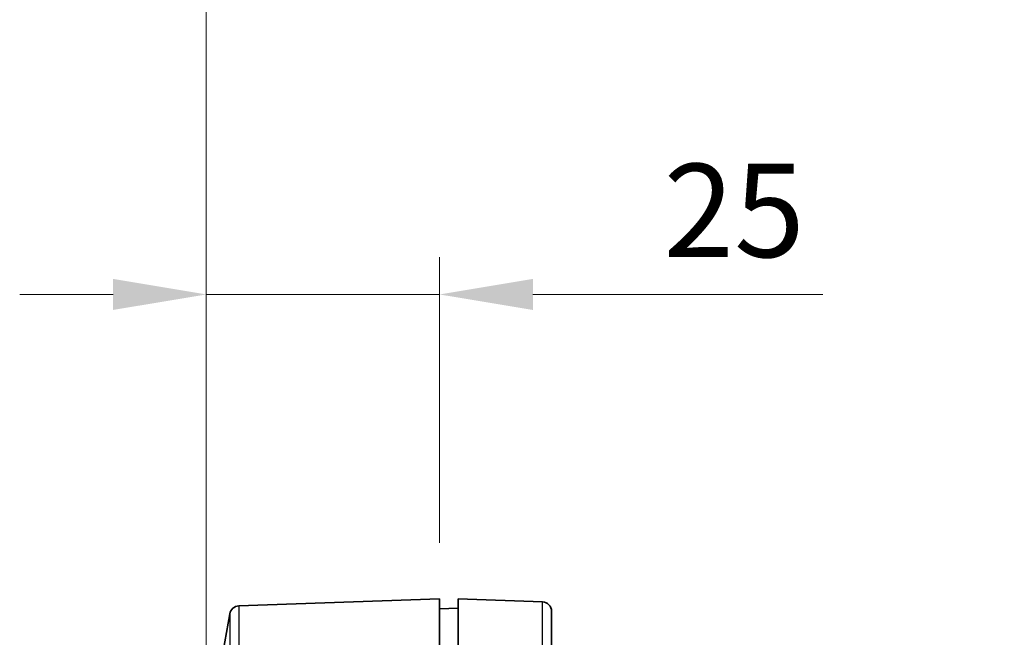
# Model space of a CAD drawing. Units: millimetres. Extents: x 58 to 3196, y 26 to 1156.
# Drawn here: x 913 to 1018, y 693 to 759 of the extents above; entities that cross this region are included whole.
import ezdxf

# ---------------------------------------------------------------- set-up
doc = ezdxf.new("R2010")
doc.units = ezdxf.units.MM
doc.header["$LTSCALE"] = 4
doc.layers.get('Defpoints').update_dxf_attribs({"lineweight": 25})
for name, color, linetype, lineweight in [('Dimension (ISO)', 7, 'Continuous', 18), ('Visible (ISO)', 7, 'Continuous', 35), ('Visible Narrow (ISO)', 7, 'Continuous', 25)]:
    doc.layers.add(name, color=color, linetype=linetype, lineweight=lineweight)
doc.styles.add('Note Text (TK)', font='MS PGothic.ttf')
doc.dimstyles.new('Default - Method 1b (TK)', dxfattribs={"dimscale": 4, "dimtxt": 2.5, "dimasz": 2.5, "dimexe": 1, "dimexo": 1.5, "dimgap": 1, "dimtad": 1, "dimtoh": 1, "dimrnd": 1e-08, "dimdsep": 46, "dimtxsty": 'Note Text (TK)', "dimcen": 0.09, "dimdle": 5, "dimclrd": 100, "dimclre": 100, "dimclrt": 7, "dimadec": 1, "dimazin": 1, "dimtfac": 1, "dimtmove": 0, "dimatfit": 3, "dimfxl": 1, "dimtolj": 1, "dimlwd": -1, "dimlwe": -1, "dimarcsym": 0})

# ---------------------------------------------------------------- blocks, each defined once
blk = doc.blocks.new('*D9')
at = {"layer": 'Defpoints', "color": 0}
for p in [(957.78, 729.83), (957.78, 697.2), (932.78, 681.24)]:
    blk.add_point(p, dxfattribs=at)
at = {"layer": 'Dimension (ISO)', "color": 100}
for p, q in [((932.78, 687.24), (932.78, 733.83)), ((957.78, 703.2), (957.78, 733.83)), ((922.78, 729.83), (912.78, 729.83)), ((932.78, 729.83), (957.78, 729.83)), ((967.78, 729.83), (998.85, 729.83))]:
    blk.add_line(p, q, dxfattribs=at)
for points in [[(922.78, 731.5), (922.78, 728.17), (932.78, 729.83)], [(967.78, 731.5), (967.78, 728.17), (957.78, 729.83)]]:
    blk.add_solid(points, dxfattribs=at)
at = {"layer": 'Dimension (ISO)', "color": 7, "insert": (981.78, 738.83), "char_height": 10, "attachment_point": 4, "style": 'Note Text (TK)'}
blk.add_mtext('\\A1;25', dxfattribs=at)
blk = doc.blocks.new('*D10')
at = {"layer": 'Defpoints', "color": 0}
for p in [(1117.48, 774.94), (932.78, 681.24), (1117.48, 644.04)]:
    blk.add_point(p, dxfattribs=at)
at = {"layer": 'Dimension (ISO)', "color": 100}
for p, q in [((932.78, 687.24), (932.78, 778.94)), ((1117.48, 650.04), (1117.48, 778.94)), ((942.78, 774.94), (1107.48, 774.94))]:
    blk.add_line(p, q, dxfattribs=at)
for points in [[(942.78, 776.61), (942.78, 773.28), (932.78, 774.94)], [(1107.48, 776.61), (1107.48, 773.28), (1117.48, 774.94)]]:
    blk.add_solid(points, dxfattribs=at)
at = {"layer": 'Dimension (ISO)', "color": 7, "insert": (999.33, 783.94), "char_height": 10, "attachment_point": 4, "style": 'Note Text (TK)'}
blk.add_mtext('\\A1;185±3.5', dxfattribs=at)

msp = doc.modelspace()

# ---------------------------------------------------------------- linework, layer by layer
at = {"layer": 'Visible (ISO)'}
for p, q in [((957.78, 697.2009), (936.2506, 696.449)), ((957.78, 697.2009), (957.78, 678.4709)), ((959.78, 697.2), (959.78, 678.47)), ((968.8149, 696.8845), (959.78, 697.2)), ((932.7952, 681.414), (935.3007, 695.6233)), ((959.78, 696.2), (957.78, 696.1302)), ((969.78, 678.47), (969.78, 695.8851))]:
    msp.add_line(p, q, dxfattribs=at)
for centre, start, end in [((936.2855, 695.4496), 92, 170), ((968.78, 695.8851), 0, 88)]:
    msp.add_arc(centre, 1, start, end, dxfattribs=at)
at = {"layer": 'Visible Narrow (ISO)'}
for p, q in [((936.2506, 696.449), (936.2506, 678.4709)), ((968.8149, 678.47), (968.8149, 696.8845)), ((935.3007, 695.6233), (935.3007, 678.4709))]:
    msp.add_line(p, q, dxfattribs=at)

# ---------------------------------------------------------------- dimensions: what is measured, and where the dimension line sits
at = {"layer": 'Dimension (ISO)', "color": 100}
for base, p2, override, picture, middle in [((1117.48, 774.9427), (1117.48, 644.0427), {"dimgap": 1, "dimtoh": 0, "dimdec": 0, "dimtol": 1, "dimlim": 0, "dimtp": 3.5, "dimtm": 3.5, "dimtdec": 2, "dimtofl": 0, "dimatfit": 1}, '*D10', (1025.13, 774.9427)), ((957.78, 729.8344), (957.78, 697.2009), {"dimgap": 1, "dimtoh": 0, "dimdec": 2, "dimtol": 0, "dimlim": 0, "dimtp": 0, "dimtm": 0, "dimtdec": 2, "dimtofl": 1, "dimatfit": 1}, '*D9', (988.3141, 729.8344))]:
    dim = msp.add_linear_dim(base=base, p1=(932.78, 681.2403), p2=p2, angle=180, dimstyle='Default - Method 1b (TK)', override=override, dxfattribs=at)
    dim.commit()
    dim.dimension.update_dxf_attribs({"geometry": picture, "text_midpoint": middle, "dimtype": 160})

doc.saveas('drawing.dxf')
